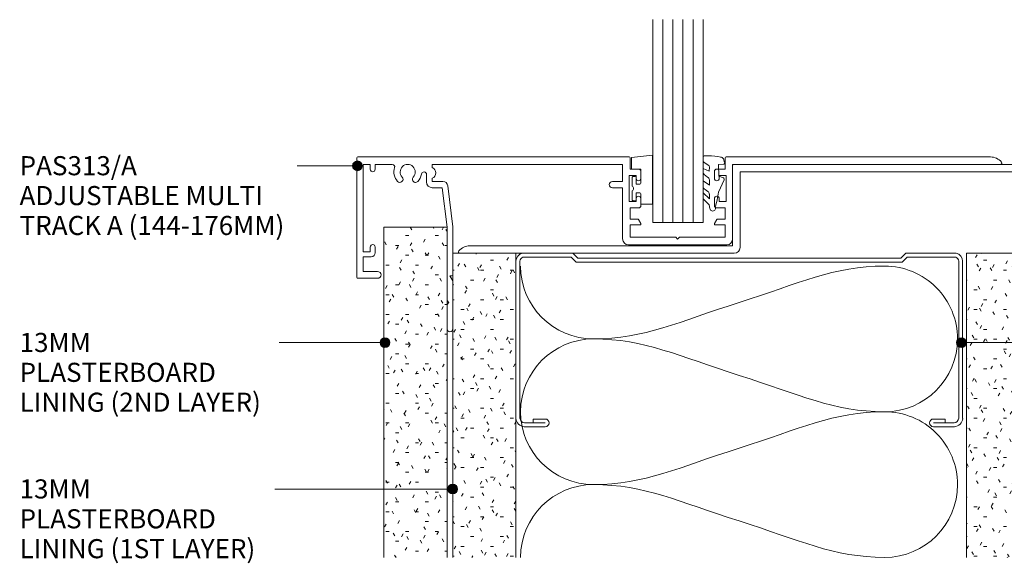
# Model space of a CAD drawing. Units: millimetres. Extents: x 158 to 464, y 69 to 466.
# Drawn here: x 159 to 361, y 69 to 180 of the extents above; entities that cross this region are included whole.
import ezdxf

# ---------------------------------------------------------------- set-up
doc = ezdxf.new("R2010")
doc.units = ezdxf.units.MM
for name, color, linetype, lineweight in [('PAS_08', 8, 'Continuous', 9), ('PAS_18', 1, 'Continuous', 9), ('PAS_25', 7, 'Continuous', 9), ('PAS_35', 2, 'Continuous', 9), ('PAS_TEXT', 7, 'Continuous', 9)]:
    doc.layers.add(name, color=color, linetype=linetype, lineweight=lineweight)
doc.styles.add('PT-TXT', font='swissl.ttf')

# ---------------------------------------------------------------- blocks, each defined once
blk = doc.blocks.new('Potters Glazing Panel - Potters Glazing Panel_1-19-A SERIES 132 92MM - ADJUSTABLE MULTI-TRACK DOOR DETAIL 2')
at = {"lineweight": 9}
for p, q in [((-10.38, 0), (-10.38, 41.8)), ((0, 0), (0, 41.8)), ((0, 0), (-10.38, 0))]:
    blk.add_line(p, q, dxfattribs=at)
at = {"layer": 'PAS_08'}
for p, q in [((-8.3, 0), (-8.3, 41.8)), ((-6.23, 0), (-6.23, 41.8)), ((-4.15, 0), (-4.15, 41.8)), ((-2.08, 0), (-2.08, 41.8))]:
    blk.add_line(p, q, dxfattribs=at)
blk = doc.blocks.new('PAS_Rubber Seal - PAS_Rubber Seal_1-18-A SERIES 132 92MM - ADJUSTABLE MULTI-TRACK DOOR DETAIL 2')
at = {"layer": 'PAS_25'}
for p, q in [((-5.05, 2.09), (-5.05, 2.83)), ((-4.7, 3.11), (-3.92, 3.13)), ((-0.87, 2.49), (-0.61, 1.7)), ((-5.05, -0.17), (-5.05, 0.5)), ((-5.05, 0.5), (-3.77, -0.07)), ((-3.99, 1.19), (-4.91, 1.83)), ((-3.77, -0.07), (-3.76, 0.79)), ((-0.82, 1.39), (-1.87, 1.33)), ((-1.87, 1.33), (-1.8, -1.07)), ((-4.17, -1.26), (-4.82, -0.74)), ((-3.76, -2.94), (-3.76, -1.86)), ((-0.73, -1.82), (-1.85, -4.38)), ((-1.8, -1.07), (-0.85, -1.44)), ((-5.05, -3.09), (-5.05, -2.03)), ((-5.05, -2.03), (-3.76, -2.94)), ((-4.08, -4.23), (-4.62, -3.85)), ((-5.05, -5.39), (-5.05, -4.53)), ((-5.05, -4.53), (-3.76, -5.75)), ((-3.77, -7.01), (-4.86, -5.98)), ((-3.76, -5.75), (-3.76, -4.78)), ((-3.77, -7.01), (-3.67, -7.75))]:
    blk.add_line(p, q, dxfattribs=at)
for centre, radius, start, end in [((-4.81, 2.05), 0.246, 170.7653, 246.0056), ((-4.77, 2.83), 0.288, 77.0634, 180), ((-4.89, -16), 19.16, 79.5885, 87.0687), ((-1.39, 2.28), 0.558, 21.6437, 94.3702), ((-4.09, 0.87), 0.334, 345.6707, 73.3045), ((-0.84, 1.63), 0.24, 274.1514, 18.4432), ((-4.41, -0.24), 0.645, 173.9267, 230.597), ((-4.58, -1.97), 0.824, 7.891, 59.9378), ((-0.95, -1.68), 0.26, 326.5573, 68.7587), ((-4.22, -3.11), 0.839, 178.3119, 240.9506), ((-4.34, -5.49), 0.718, 171.7205, 223.5229), ((-4.61, -4.89), 0.849, 7.4556, 51.377), ((-28.73, 0.15), 27.26, 343.8096, 350.4285), ((-3.09, -7.68), 0.583, 187.1015, 22.8253)]:
    blk.add_arc(centre, radius, start, end, dxfattribs=at)
blk = doc.blocks.new('PAS_Rubber Seal 1 - ACE Captive Wedge_1-13-A SERIES 132 92MM - ADJUSTABLE MULTI-TRACK DOOR DETAIL 2')
at = {"layer": 'PAS_25'}
for p, q in [((-1.8, 3.25), (-4.23, 3.25)), ((-4.23, 3.25), (-4.23, -6.84)), ((-1.8, 1.1), (-1.8, 3.25)), ((-0.8, 2.3), (-0.8, 1.1)), ((-0.6, 2.5), (-0.2, 2.5)), ((0, 2.3), (0, 0.5)), ((-1.6, 0.9), (-1, 0.9)), ((-1.8, -4), (-1.8, -1.1)), ((-1, -0.9), (-1.6, -0.9)), ((-0.8, -2.3), (-0.8, -1.1)), ((0, -2.3), (0, -0.5)), ((-1.8, -4), (0.15, -4)), ((-0.6, -2.5), (-0.2, -2.5)), ((0.15, -4), (0.15, -6.4)), ((-4.23, -6.84), (0.15, -6.4))]:
    blk.add_line(p, q, dxfattribs=at)
for centre, radius, start, end in [((-0.6, 2.3), 0.2, 90, 180), ((-0.2, 2.3), 0.2, 360, 90), ((-1.6, 1.1), 0.2, 180, 270), ((-1, 1.1), 0.2, 270, 0), ((0.27, 0), 0.567, 118.0725, 241.9275), ((-1.6, -1.1), 0.2, 90, 180), ((-1, -1.1), 0.2, 360, 90), ((-0.6, -2.3), 0.2, 180, 270), ((-0.2, -2.3), 0.2, 270, 0)]:
    blk.add_arc(centre, radius, start, end, dxfattribs=at)
blk = doc.blocks.new('PAS_313-A - PAS_313-A_1-8-A SERIES 132 92MM - ADJUSTABLE MULTI-TRACK DOOR DETAIL 2')
at = {"layer": 'PAS_35'}
for p, q in [((-66.1, -8.25), (-66.1, 16.35)), ((-65.9, 16.55), (-9.98, 16.55)), ((-9.78, 16.35), (-9.78, 14.05)), ((9.77, 14.05), (9.77, 16.35)), ((9.97, 16.55), (64.42, 16.55)), ((-64.8, 15), (-64.8, -3)), ((-63.3, 15), (-64.8, 15)), ((-63.3, 14), (-63.3, 15)), ((-62.3, 15), (-62.3, 14)), ((-58.78, 15), (-62.3, 15)), ((-50.53, 15), (-50.53, 14.34)), ((-11.33, 15), (-50.53, 15)), ((-11.33, 11.5), (-11.33, 15)), ((11.32, 15), (11.32, -0.35)), ((66.47, 15), (11.32, 15)), ((-51.73, 11.4), (-51.73, 12.92)), ((-9.98, 12.75), (-9.98, 7.35)), ((-8.58, 12.75), (-9.98, 12.75)), ((-9.78, 14.05), (-8.08, 14.05)), ((-8.58, 12.15), (-8.58, 12.75)), ((-7.58, 13.55), (-7.58, 12.15)), ((7.57, 12.15), (7.57, 13.55)), ((8.07, 14.05), (9.77, 14.05)), ((8.57, 12.75), (8.57, 12.15)), ((9.97, 12.75), (8.57, 12.75)), ((9.97, 7.35), (9.97, 12.75)), ((-50.53, 12.16), (-50.53, 11.5)), ((-50.53, 11.5), (-48.34, 11.5)), ((-48.5, 10.2), (-50.53, 10.2)), ((-47.5, 2.05), (-48.5, 10.2)), ((-47.35, 10.62), (-46.3, 2.12)), ((-13.43, 11.5), (-11.33, 11.5)), ((-11.33, 10.2), (-13.43, 10.2)), ((-11.33, -0.35), (-11.33, 10.2)), ((-9.98, 7.35), (-8.58, 7.35)), ((-8.58, 7.35), (-8.58, 7.95)), ((-7.58, 7.95), (-7.58, 6.55)), ((7.57, 6.55), (7.57, 7.95)), ((8.57, 7.95), (8.57, 7.35)), ((8.57, 7.35), (9.97, 7.35)), ((-9.78, 6.05), (-9.78, 3.75)), ((-8.08, 6.05), (-9.78, 6.05)), ((9.77, 6.05), (8.07, 6.05)), ((9.77, 3.75), (9.77, 6.05)), ((-47.5, -7.95), (-47.5, 2.05)), ((-46.3, 2.12), (-46.3, -7.75)), ((-9.78, 3.75), (-8.24, 3.75)), ((-9.78, 2.55), (-9.78, 0)), ((-7.78, 2.55), (-9.78, 2.55)), ((-8.07, 3.65), (-7.6, 2.85)), ((7.6, 2.85), (8.07, 3.65)), ((9.77, 2.55), (7.78, 2.55)), ((8.24, 3.75), (9.77, 3.75)), ((9.77, 0), (9.77, 2.55)), ((-9.78, 0), (-0.4, 0)), ((-0.4, 0), (0, -0.4)), ((0, -0.4), (0.4, 0)), ((0.4, 0), (9.77, 0)), ((-63.3, -3), (-63.3, -2)), ((-62.3, -2), (-62.3, -3.2)), ((0, -1.55), (-10.13, -1.55)), ((10.12, -1.55), (0, -1.55)), ((-64.8, -3), (-63.3, -3)), ((-64.8, -4), (-64.8, -7.05)), ((-63.1, -4), (-64.8, -4)), ((-64.8, -7.05), (-61.8, -7.05)), ((-47.5, -13.05), (-47.5, -7.95)), ((-46.9, -7.95), (-46.3, -8.99)), ((-46.5, -7.95), (-46.9, -7.95)), ((-61.8, -8.45), (-65.9, -8.45)), ((-46.3, -8.99), (-46.3, -18.85)), ((-47.1, -13.45), (-47.5, -13.05)), ((-47.5, -13.85), (-47.1, -13.45)), ((-47.5, -18.85), (-47.5, -13.85))]:
    blk.add_line(p, q, dxfattribs=at)
for centre, radius, start, end in [((-65.9, 16.35), 0.2, 90, 180), ((-9.98, 16.35), 0.2, 0, 90), ((9.97, 16.35), 0.2, 90, 180), ((64.42, 13.55), 3, 40.4021, 90), ((-58.78, 14.5), 0.5, 341.7338, 90), ((-55.6, 13.45), 2.85, 161.7338, 222.8152), ((-55.6, 13.45), 1.55, 317.1848, 222.8152), ((-51.03, 13.25), 1.2, 294.6243, 65.3757), ((66.47, 15.3), 0.3, 270, 40.4021), ((-62.8, 14), 0.5, 180, 0), ((-57.22, 11.95), 0.65, 222.8152, 42.8152), ((-53.99, 11.95), 0.65, 137.1848, 317.1848), ((-55.6, 13.45), 2.85, 317.1848, 350.9254), ((-52.26, 12.92), 0.534, 0, 170.9254), ((-8.08, 13.55), 0.5, 0, 90), ((8.07, 13.55), 0.5, 90, 180), ((-50.53, 11.4), 1.2, 180, 270), ((-48.34, 10.5), 1, 6.9952, 90), ((-13.43, 10.85), 0.65, 90, 270), ((-8.08, 12.15), 0.5, 180, 0), ((8.07, 12.15), 0.5, 180, 0), ((-8.08, 7.95), 0.5, 0, 180), ((8.07, 7.95), 0.5, 0, 180), ((-8.08, 6.55), 0.5, 270, 0), ((8.07, 6.55), 0.5, 180, 270), ((-8.24, 3.55), 0.2, 30, 90), ((-7.78, 2.75), 0.2, 270, 30), ((7.78, 2.75), 0.2, 150, 270), ((8.24, 3.55), 0.2, 90, 150), ((-62.8, -2), 0.5, 0, 180), ((-10.13, -0.35), 1.2, 180, 270), ((10.12, -0.35), 1.2, 270, 0), ((-63.1, -3.2), 0.8, 270, 0), ((-61.8, -7.75), 0.7, 270, 90), ((-46.5, -7.75), 0.2, 270, 0), ((-65.9, -8.25), 0.2, 180, 270), ((-46.9, -18.85), 0.6, 180, 0)]:
    blk.add_arc(centre, radius, start, end, dxfattribs=at)
blk = doc.blocks.new('PAS_313-B - PAS_313-B_1-9-A SERIES 132 92MM - ADJUSTABLE MULTI-TRACK DOOR DETAIL 2')
at = {"layer": 'PAS_35'}
for p, q in [((11.92, -2.22), (11.92, 14.23)), ((12.22, 14.53), (92.72, 14.53)), ((92.92, 14.33), (92.92, -10.27)), ((13.47, 12.98), (13.47, -2.57)), ((77.34, 12.98), (13.47, 12.98)), ((77.34, 12.32), (77.34, 12.98)), ((89.12, 12.98), (85.6, 12.98)), ((89.12, 11.98), (89.12, 12.98)), ((90.12, 12.98), (90.12, 11.98)), ((91.62, 12.98), (90.12, 12.98)), ((91.62, -5.02), (91.62, 12.98)), ((77.34, 9.48), (77.34, 10.14)), ((78.54, 10.9), (78.54, 9.38)), ((73.12, 0.1), (74.16, 8.6)), ((75.32, 8.18), (74.32, 0.03)), ((75.15, 9.48), (77.34, 9.48)), ((77.34, 8.18), (75.32, 8.18)), ((73.12, -8.22), (73.12, 0.1)), ((74.32, 0.03), (74.32, -8.42)), ((12.27, -3.77), (-44.23, -3.77)), ((-42.17, -2.22), (11.92, -2.22)), ((89.12, -5.22), (89.12, -4.02)), ((90.12, -4.02), (90.12, -5.02)), ((91.62, -6.02), (89.92, -6.02)), ((90.12, -5.02), (91.62, -5.02)), ((91.62, -9.07), (91.62, -6.02)), ((73.12, -9.46), (73.72, -8.42)), ((73.12, -19.32), (73.12, -9.46)), ((73.72, -8.42), (73.32, -8.42)), ((74.32, -8.42), (74.32, -13.52)), ((88.62, -9.07), (91.62, -9.07)), ((92.72, -10.47), (88.62, -10.47)), ((74.32, -13.52), (73.92, -13.92)), ((73.92, -13.92), (74.32, -14.32)), ((74.32, -14.32), (74.32, -19.32))]:
    blk.add_line(p, q, dxfattribs=at)
for centre, radius, start, end in [((12.22, 14.23), 0.3, 90, 180), ((92.72, 14.33), 0.2, 0, 90), ((77.85, 11.23), 1.2, 114.8725, 245.1275), ((82.42, 11.43), 1.55, 317.1848, 222.8152), ((82.42, 11.43), 2.85, 317.1848, 18.2662), ((85.6, 12.48), 0.5, 90, 198.2662), ((79.08, 10.9), 0.534, 9.0746, 180), ((82.42, 11.43), 2.85, 189.0746, 222.8152), ((80.81, 9.94), 0.65, 222.8152, 42.8152), ((84.03, 9.94), 0.65, 137.1848, 317.1848), ((89.62, 11.98), 0.5, 180, 0), ((75.15, 8.48), 1, 90, 173.0048), ((77.34, 9.38), 1.2, 270, 0), ((-44.23, -3.47), 0.3, 139.5979, 270), ((-42.17, -5.22), 3, 90, 139.5979), ((12.27, -2.57), 1.2, 270, 0), ((89.62, -4.02), 0.5, 0, 180), ((89.92, -5.22), 0.8, 180, 270), ((73.32, -8.22), 0.2, 180, 270), ((88.62, -9.77), 0.7, 90, 270), ((92.72, -10.27), 0.2, 270, 0), ((73.72, -19.32), 0.6, 180, 0)]:
    blk.add_arc(centre, radius, start, end, dxfattribs=at)
blk = doc.blocks.new('Potters Insulation - 90mm Insulation_1-10-A SERIES 132 92MM - ADJUSTABLE MULTI-TRACK DOOR DETAIL 2')
at = {"layer": 'PAS_18'}
for centre, start, end in [((0, 30), 0, 90), ((30, 30), 90, 180), ((30, 30), 0, 90), ((60, 30), 90, 180), ((15, -30), 180, 270), ((15, -30), 270, 0), ((45, -30), 180, 270), ((45, -30), 270, 0)]:
    blk.add_arc(centre, 15, start, end, dxfattribs=at)
for points in [[(15, 30), (15, 19.41), (11.41, 12.43), (7.5, 0)], [(15, 30), (15, 19.41), (18.59, 12.43), (22.5, 0)], [(45, 30), (45, 19.41), (41.41, 12.43), (37.5, 0)], [(45, 30), (45, 19.41), (48.59, 12.43), (52.5, 0)], [(0, -30), (0, -19.41), (3.59, -12.43), (7.5, 0)], [(30, -30), (30, -19.41), (26.41, -12.43), (22.5, 0)], [(30, -30), (30, -19.41), (33.59, -12.43), (37.5, 0)], [(60, -30), (60, -19.41), (56.41, -12.43), (52.5, 0)]]:
    blk.add_open_spline(points, degree=3, dxfattribs=at)
blk = doc.blocks.new('USG 92mm Steel Stud Profile - USG 92mm Steel Stud Profile_1-11-A SERIES 132 92MM - ADJUSTABLE MULTI-TRACK DOOR DETAIL 2')
at = {"layer": 'PAS_25'}
for p, q in [((-44.28, 35.82), (-39.99, 35.82)), ((-39.99, 35.02), (-44.25, 35.02)), ((-42.43, 34.22), (-42.43, 35.02)), ((39.99, 35.82), (44.28, 35.82)), ((39.99, 35.02), (44.25, 35.02)), ((42.43, 34.22), (42.43, 35.02)), ((-46, 1.72), (-46, 34.11)), ((-45.2, 1.72), (-45.2, 34.07)), ((-42.43, 34.22), (-39.99, 34.22)), ((39.99, 34.22), (42.43, 34.22)), ((45.2, 34.07), (45.2, 1.72)), ((46, 1.72), (46, 34.11)), ((-44.68, 0.08), (-34.27, 0.08)), ((-34.6, 0.88), (-44.58, 0.88)), ((-33.57, 1.91), (-34.6, 0.88)), ((-33.24, 1.11), (-34.27, 0.08)), ((33.57, 1.91), (-33.57, 1.91)), ((-33.24, 1.11), (33.24, 1.11)), ((33.24, 1.11), (34.27, 0.08)), ((34.6, 0.88), (33.57, 1.91)), ((44.68, 0.08), (34.27, 0.08)), ((44.58, 0.88), (34.6, 0.88))]:
    blk.add_line(p, q, dxfattribs=at)
for centre, radius, start, end in [((-44.13, 33.94), 1.88, 94.8025, 174.8555), ((-44.13, 33.94), 1.08, 96.337, 173.2115), ((-39.99, 35.02), 0.8, 270, 90), ((39.99, 35.02), 0.8, 90, 270), ((44.13, 33.94), 1.08, 6.7885, 83.663), ((44.13, 33.94), 1.88, 5.1445, 85.1975), ((-44.32, 1.72), 1.68, 180, 257.8129), ((-44.32, 1.72), 0.876, 180, 253.1156), ((44.32, 1.72), 0.876, 286.8844, 360), ((44.32, 1.72), 1.68, 282.1871, 0)]:
    blk.add_arc(centre, radius, start, end, dxfattribs=at)
blk = doc.blocks.new('Potters Plasterboard - 13mm 2nd Layer_1-27-A SERIES 132 92MM - ADJUSTABLE MULTI-TRACK DOOR DETAIL 2')
at = {"lineweight": 9}
h = blk.add_hatch(dxfattribs=at)
h.set_pattern_fill('FP1_4', color=256, style=0, pattern_type=2)
h.set_pattern_definition([(180, (183.953, 199.015), (-8.128, -2.032), [0.671, -5.425, 0.671, -5.425, -32.512]), (180, (183.953, 199.015), (-8.128, -2.032), [-12.192, 0.671, -11.521, 0.671, -5.425, -14.224]), (180, (183.953, 199.015), (-8.128, -2.032), [-30.48, 0.671, -3.393, 0.671, -9.489]), (300, (180.905, 197.999), (5.823764, -6.023054), [0.671, -5.425, 0.671, -5.425, -32.512]), (300, (180.905, 197.999), (5.823764, -6.023054), [-12.192, 0.671, -11.521, 0.671, -5.425, -14.224]), (300, (180.905, 197.999), (5.823764, -6.023054), [-30.48, 0.671, -3.393, 0.671, -9.489]), (60, (179.889, 193.935), (2.304236, 8.055054), [0.671, -5.425, 0.671, -5.425, -32.512]), (60, (179.889, 193.935), (2.304236, 8.055054), [-12.192, 0.671, -11.521, 0.671, -5.425, -14.224]), (60, (179.889, 193.935), (2.304236, 8.055054), [-30.48, 0.671, -3.393, 0.671, -9.489])])
h.paths.add_polyline_path([(-13, -68.05), (0, -68.05), (0, 0), (-13, 0)], flags=0)
for p, q in [((-13, 0), (-13, -68.05)), ((-13, 0), (-13, -68.05)), ((0, 0), (-13, 0)), ((0, -68.05), (0, 0)), ((0, 0), (0, -68.05))]:
    blk.add_line(p, q, dxfattribs=at)
blk = doc.blocks.new('Potters Plasterboard - 13mm 1ST Layer_1-14-A SERIES 132 92MM - ADJUSTABLE MULTI-TRACK DOOR DETAIL 2')
at = {"lineweight": 9}
h = blk.add_hatch(dxfattribs=at)
h.set_pattern_fill('FP1_6', color=256, style=0, pattern_type=2)
h.set_pattern_definition([(0, (-130.453, -66.185), (8.128, 2.032), [0.671, -5.425, 0.671, -5.425, -32.512]), (0, (-130.453, -66.185), (8.128, 2.032), [-12.192, 0.671, -11.521, 0.671, -5.425, -14.224]), (0, (-130.453, -66.185), (8.128, 2.032), [-30.48, 0.671, -3.393, 0.671, -9.489]), (120, (-127.405, -65.169), (-5.823764, 6.023054), [0.671, -5.425, 0.671, -5.425, -32.512]), (120, (-127.405, -65.169), (-5.823764, 6.023054), [-12.192, 0.671, -11.521, 0.671, -5.425, -14.224]), (120, (-127.405, -65.169), (-5.823764, 6.023054), [-30.48, 0.671, -3.393, 0.671, -9.489]), (240, (-126.389, -61.105), (-2.304236, -8.055054), [0.671, -5.425, 0.671, -5.425, -32.512]), (240, (-126.389, -61.105), (-2.304236, -8.055054), [-12.192, 0.671, -11.521, 0.671, -5.425, -14.224]), (240, (-126.389, -61.105), (-2.304236, -8.055054), [-30.48, 0.671, -3.393, 0.671, -9.489])])
h.paths.add_polyline_path([(-13, -62.64), (0, -62.64), (0, 0), (-13, 0)], flags=0)
for p, q in [((-13, 0), (-13, -62.64)), ((-13, 0), (-13, -62.64)), ((0, 0), (-13, 0)), ((0, -62.64), (0, 0)), ((0, 0), (0, -62.64))]:
    blk.add_line(p, q, dxfattribs=at)

msp = doc.modelspace()

# ---------------------------------------------------------------- hatches: boundary and pattern name
at = {"layer": 'PAS_TEXT'}
h = msp.add_hatch(color=256, dxfattribs=at)
edge = h.paths.add_edge_path(flags=0)
edge.add_arc((228.26, 150.39), 1, 0, 360)
h = msp.add_hatch(color=256, dxfattribs=at)
edge = h.paths.add_edge_path(flags=0)
edge.add_arc((233.92, 113.98), 1, 0, 360)
h = msp.add_hatch(color=256, dxfattribs=at)
edge = h.paths.add_edge_path(flags=0)
edge.add_arc((352.63, 113.98), 1, 0, 360)
h = msp.add_hatch(color=256, dxfattribs=at)
edge = h.paths.add_edge_path(flags=0)
edge.add_arc((247.88, 83.81), 1, 0, 360)

# ---------------------------------------------------------------- linework, layer by layer
for p, q in [((228.26, 150.39), (215.83, 150.39)), ((233.92, 113.98), (212.15, 113.98)), ((352.63, 113.98), (406.84, 113.98)), ((247.88, 83.81), (211.27, 83.81))]:
    msp.add_line(p, q, dxfattribs=at)
for centre in [(228.26, 150.39), (233.92, 113.98), (352.63, 113.98), (247.88, 83.81)]:
    msp.add_circle(centre, 1, dxfattribs=at)

# ---------------------------------------------------------------- block references
at = {"lineweight": 9}
for name, p in [('Potters Glazing Panel - Potters Glazing Panel_1-19-A SERIES 132 92MM - ADJUSTABLE MULTI-TRACK DOOR DETAIL 2', (299.45, 138.7)), ('PAS_313-A - PAS_313-A_1-8-A SERIES 132 92MM - ADJUSTABLE MULTI-TRACK DOOR DETAIL 2', (294.21, 135.67)), ('PAS_Rubber Seal - PAS_Rubber Seal_1-18-A SERIES 132 92MM - ADJUSTABLE MULTI-TRACK DOOR DETAIL 2', (304.5, 149.34)), ('PAS_313-B - PAS_313-B_1-9-A SERIES 132 92MM - ADJUSTABLE MULTI-TRACK DOOR DETAIL 2', (293.59, 136.14)), ('Potters Plasterboard - 13mm 2nd Layer_1-27-A SERIES 132 92MM - ADJUSTABLE MULTI-TRACK DOOR DETAIL 2', (246.71, 137.78)), ('Potters Plasterboard - 13mm 1ST Layer_1-14-A SERIES 132 92MM - ADJUSTABLE MULTI-TRACK DOOR DETAIL 2', (260.91, 132.37)), ('Potters Plasterboard - 13mm 1ST Layer_1-14-A SERIES 132 92MM - ADJUSTABLE MULTI-TRACK DOOR DETAIL 2', (366.71, 132.37))]:
    msp.add_blockref(name, p, dxfattribs=at)
for name, p, rotation in [('PAS_Rubber Seal 1 - ACE Captive Wedge_1-13-A SERIES 132 92MM - ADJUSTABLE MULTI-TRACK DOOR DETAIL 2', (284.83, 145.71), 180), ('USG 92mm Steel Stud Profile - USG 92mm Steel Stud Profile_1-11-A SERIES 132 92MM - ADJUSTABLE MULTI-TRACK DOOR DETAIL 2', (306.91, 132.45), 180), ('Potters Insulation - 90mm Insulation_1-10-A SERIES 132 92MM - ADJUSTABLE MULTI-TRACK DOOR DETAIL 2', (306.86, 69.73), 90.00000000000007)]:
    msp.add_blockref(name, p, dxfattribs=dict(at, rotation=rotation))

# ---------------------------------------------------------------- texts
at = {"layer": 'PAS_TEXT', "char_height": 3.9341, "attachment_point": 1, "line_spacing_factor": 0.938532, "style": 'PT-TXT'}
for s, insert, width in [('\\fArial|b0|i0|c0|p34|;PAS313/A\\PADJUSTABLE MULTI\\PTRACK A (144-176MM)', (158.67, 152.38), 68.592), ('\\fArial|b0|i0|c0|p34|;13MM\\PPLASTERBOARD\\PLINING (2ND LAYER)', (158.67, 115.97), 64.176), ('\\fArial|b0|i0|c0|p34|;13MM\\PPLASTERBOARD\\PLINING (1ST LAYER)', (158.67, 85.8), 63.12)]:
    msp.add_mtext(s, dxfattribs=dict(at, insert=insert, width=width))

doc.saveas('drawing.dxf')
